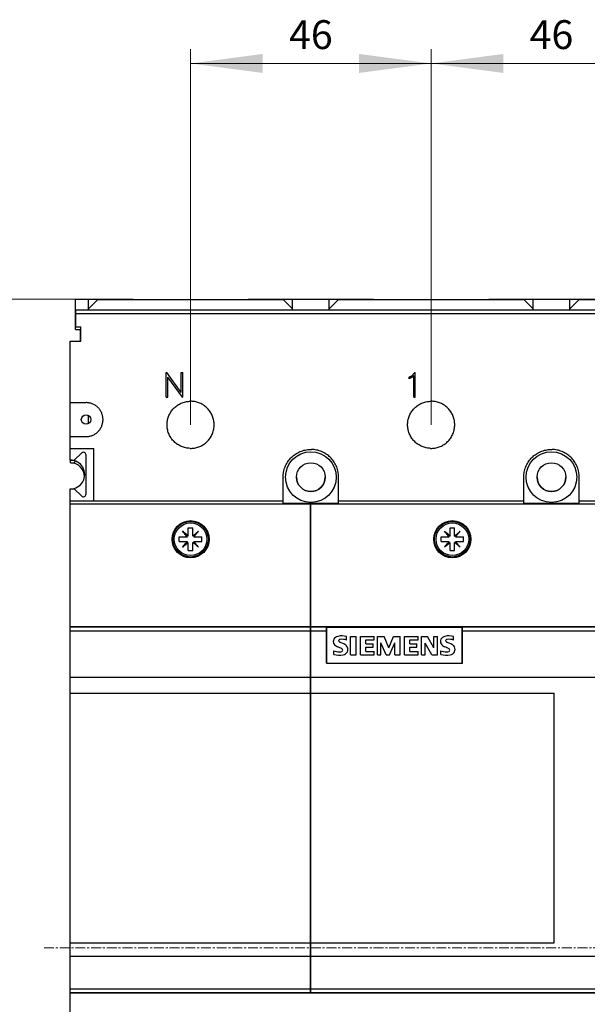
# Model space of a CAD drawing. Extents: x 0 to 1189, y 0 to 841.
# Drawn here: x 164 to 273, y 535 to 723 of the extents above; entities that cross this region are included whole.
import ezdxf
from ezdxf.enums import TextEntityAlignment as Align

# ---------------------------------------------------------------- set-up
doc = ezdxf.new("R2010")
doc.units = 0
doc.header["$LTSCALE"] = 5
doc.header["$MEASUREMENT"] = 0
doc.linetypes.add('CENTER', pattern=[0.6, 0.375, -0.075, 0.075, -0.075])
doc.layers.add('10000_FRONT', color=7, linetype='CONTINUOUS')
doc.layers.add('10100_FRONT_DIM', color=7, linetype='CONTINUOUS')
doc.styles.get("Standard").update_dxf_attribs({"font": 'txt.shx'})

msp = doc.modelspace()

# ---------------------------------------------------------------- linework, layer by layer
at = {"layer": '10000_FRONT', "color": 7, "linetype": 'CONTINUOUS', "lineweight": 25}
for p, q in [((174.878881, 669.877809), (177.348882, 669.877809)), ((174.878881, 664.124642), (174.878881, 669.877809)), ((177.348882, 669.877809), (185.848882, 669.877809)), ((177.348882, 667.869904), (177.348882, 669.877809)), ((177.348882, 668.024377), (179.148885, 669.82438)), ((179.148885, 669.82438), (214.548879, 669.82438)), ((185.848882, 669.82438), (185.848882, 669.877809)), ((207.848882, 669.877809), (216.348882, 669.877809)), ((207.848882, 669.82438), (207.848882, 669.877809)), ((216.348882, 668.024377), (214.548879, 669.82438)), ((216.348882, 669.877809), (223.348882, 669.877809)), ((216.348882, 667.869904), (216.348882, 669.877809)), ((223.348882, 669.877809), (231.848882, 669.877809)), ((223.348882, 667.869904), (223.348882, 669.877809)), ((223.348882, 668.024377), (225.148881, 669.82438)), ((225.148881, 669.82438), (260.548883, 669.82438)), ((231.848882, 669.82438), (231.848882, 669.877809)), ((253.848882, 669.877809), (262.348882, 669.877809)), ((253.848882, 669.82438), (253.848882, 669.877809)), ((262.348882, 668.024377), (260.548883, 669.82438)), ((262.348882, 669.877809), (269.348882, 669.877809)), ((262.348882, 667.869904), (262.348882, 669.877809)), ((269.348882, 669.877809), (277.848882, 669.877809)), ((269.348882, 667.869904), (269.348882, 669.877809)), ((269.348882, 668.024377), (271.148881, 669.82438)), ((271.148881, 669.82438), (306.548883, 669.82438)), ((174.878881, 667.778657), (174.918897, 667.778657)), ((174.918882, 667.869889), (314.799171, 667.869889)), ((174.918882, 667.182122), (174.918882, 667.869889)), ((174.918882, 667.182122), (314.86481, 667.182122)), ((174.918882, 664.616845), (174.918882, 667.182122)), ((174.918882, 664.616845), (175.868879, 664.616845)), ((175.868879, 661.87008), (175.868879, 664.616845)), ((174.878881, 664.124642), (175.828885, 664.124642)), ((175.828885, 661.870095), (175.828885, 664.124642)), ((173.853879, 661.87008), (175.868879, 661.87008)), ((173.853879, 650.124375), (173.853879, 661.87008)), ((192.211278, 655.86284), (192.28478, 655.86284)), ((192.211278, 651.176766), (192.211278, 655.86284)), ((192.211278, 655.857606), (192.28478, 655.857606)), ((195.072881, 652.034346), (192.284779, 655.862842)), ((192.28478, 655.857606), (192.28478, 655.86284)), ((195.072881, 652.028535), (192.28478, 655.857606)), ((195.072881, 655.86284), (195.38648, 655.86284)), ((195.072881, 652.034348), (195.072881, 655.86284)), ((195.072881, 655.857606), (195.38648, 655.857606)), ((195.38648, 651.176766), (195.38648, 655.86284)), ((239.085318, 655.202221), (238.625943, 654.97083)), ((238.625943, 654.965012), (239.085317, 655.196534)), ((239.752332, 655.862839), (239.085317, 655.202219)), ((239.085317, 655.196534), (239.752332, 655.857606)), ((239.085317, 655.196534), (239.085317, 655.202218)), ((239.50488, 655.257277), (239.146569, 654.897646)), ((239.50488, 651.176766), (239.50488, 655.257279)), ((239.752332, 655.86284), (239.818483, 655.86284)), ((239.752332, 655.857606), (239.752332, 655.86284)), ((239.752332, 655.857606), (239.818483, 655.857606)), ((239.818483, 651.176766), (239.818483, 655.86284)), ((195.309918, 651.176763), (192.524884, 655.006373)), ((192.524885, 651.176766), (192.524885, 655.006379)), ((238.625943, 654.641831), (238.625943, 654.970834)), ((239.14657, 654.897646), (238.625944, 654.641833)), ((195.072881, 652.028535), (195.072881, 652.034348)), ((173.853879, 650.124375), (176.858884, 650.124375)), ((173.853879, 643.624375), (173.853879, 650.124375)), ((177.006276, 650.121003), (176.858884, 650.124375)), ((177.155393, 650.110764), (177.006276, 650.121003)), ((177.305562, 650.093499), (177.155393, 650.110764)), ((177.456121, 650.069032), (177.305562, 650.093499)), ((177.606412, 650.037217), (177.456121, 650.069032)), ((177.755811, 649.998109), (177.606412, 650.037217)), ((177.903707, 649.951806), (177.755811, 649.998109)), ((178.049497, 649.898431), (177.903707, 649.951806)), ((178.192594, 649.838098), (178.049497, 649.898431)), ((178.332525, 649.771028), (178.192594, 649.838098)), ((178.468793, 649.697564), (178.332525, 649.771028)), ((178.600896, 649.618066), (178.468793, 649.697564)), ((178.728315, 649.532891), (178.600896, 649.618066)), ((178.850614, 649.442491), (178.728315, 649.532891)), ((192.211278, 651.176766), (192.524885, 651.176766)), ((194.032178, 649.383721), (194.191587, 649.505975)), ((194.191587, 649.505975), (194.357663, 649.621888)), ((194.357663, 649.621888), (194.52995, 649.730821)), ((194.52995, 649.730821), (194.707837, 649.832314)), ((194.707837, 649.832314), (194.890722, 649.925942)), ((194.890722, 649.925942), (195.07797, 650.011262)), ((195.07797, 650.011262), (195.269002, 650.087899)), ((195.269002, 650.087899), (195.463216, 650.155656)), ((195.309919, 651.176766), (195.38648, 651.176766)), ((195.463216, 650.155656), (195.659879, 650.214387)), ((195.659879, 650.214387), (195.858251, 650.263963)), ((195.858251, 650.263963), (196.057584, 650.304254)), ((196.057584, 650.304254), (196.257116, 650.335236)), ((196.257116, 650.335236), (196.456052, 650.357118)), ((196.456052, 650.357118), (196.653577, 650.370095)), ((196.653577, 650.370095), (196.848882, 650.374375)), ((197.044187, 650.370095), (196.848882, 650.374375)), ((197.241712, 650.357118), (197.044187, 650.370095)), ((197.440648, 650.335236), (197.241712, 650.357118)), ((197.64018, 650.304254), (197.440648, 650.335236)), ((197.839513, 650.263963), (197.64018, 650.304254)), ((198.037885, 650.214387), (197.839513, 650.263963)), ((198.234548, 650.155656), (198.037885, 650.214387)), ((198.428762, 650.087899), (198.234548, 650.155656)), ((198.619794, 650.011262), (198.428762, 650.087899)), ((198.807042, 649.925942), (198.619794, 650.011262)), ((198.989927, 649.832314), (198.807042, 649.925942)), ((199.167814, 649.730821), (198.989927, 649.832314)), ((199.340101, 649.621888), (199.167814, 649.730821)), ((199.506177, 649.505975), (199.340101, 649.621888)), ((199.665586, 649.383721), (199.506177, 649.505975)), ((239.50488, 651.176766), (239.818483, 651.176766)), ((240.032178, 649.383721), (240.191583, 649.505975)), ((240.191583, 649.505975), (240.357663, 649.621888)), ((240.357663, 649.621888), (240.529947, 649.730821)), ((240.529947, 649.730821), (240.707837, 649.832314)), ((240.707837, 649.832314), (240.890718, 649.925942)), ((240.890718, 649.925942), (241.07797, 650.011262)), ((241.07797, 650.011262), (241.269006, 650.087899)), ((241.269006, 650.087899), (241.46322, 650.155656)), ((241.46322, 650.155656), (241.659879, 650.214387)), ((241.659879, 650.214387), (241.858247, 650.263963)), ((241.858247, 650.263963), (242.05758, 650.304254)), ((242.05758, 650.304254), (242.257116, 650.335236)), ((242.257116, 650.335236), (242.456048, 650.357118)), ((242.456048, 650.357118), (242.653573, 650.370095)), ((242.653573, 650.370095), (242.848882, 650.374375)), ((243.044191, 650.370095), (242.848882, 650.374375)), ((243.241716, 650.357118), (243.044191, 650.370095)), ((243.440648, 650.335236), (243.241716, 650.357118)), ((243.640184, 650.304254), (243.440648, 650.335236)), ((243.839517, 650.263963), (243.640184, 650.304254)), ((244.037885, 650.214387), (243.839517, 650.263963)), ((244.234544, 650.155656), (244.037885, 650.214387)), ((244.428758, 650.087899), (244.234544, 650.155656)), ((244.619794, 650.011262), (244.428758, 650.087899)), ((244.807046, 649.925942), (244.619794, 650.011262)), ((244.989927, 649.832314), (244.807046, 649.925942)), ((245.167817, 649.730821), (244.989927, 649.832314)), ((245.340101, 649.621888), (245.167817, 649.730821)), ((245.506181, 649.505975), (245.340101, 649.621888)), ((245.665586, 649.383721), (245.506181, 649.505975)), ((177.348882, 646.119462), (177.348882, 647.629319)), ((178.96745, 649.347451), (178.850614, 649.442491)), ((179.078466, 649.248361), (178.96745, 649.347451)), ((179.183439, 649.145699), (179.078466, 649.248361)), ((179.284284, 649.037629), (179.183439, 649.145699)), ((179.381345, 648.9236), (179.284284, 649.037629)), ((179.474035, 648.803964), (179.381345, 648.9236)), ((179.561765, 648.67907), (179.474035, 648.803964)), ((179.64401, 648.549294), (179.561765, 648.67907)), ((179.720388, 648.415139), (179.64401, 648.549294)), ((179.790548, 648.277093), (179.720388, 648.415139)), ((179.854154, 648.135667), (179.790548, 648.277093)), ((179.910886, 647.991342), (179.854154, 648.135667)), ((179.960622, 647.844628), (179.910886, 647.991342)), ((180.00324, 647.69613), (179.960622, 647.844628)), ((180.038625, 647.546456), (180.00324, 647.69613)), ((192.634481, 647.451898), (192.710904, 647.642739)), ((192.710904, 647.642739), (192.79601, 647.829835)), ((192.79601, 647.829835), (192.889417, 648.012597)), ((192.889417, 648.012597), (192.99069, 648.190408)), ((192.99069, 648.190408), (193.099424, 648.362657)), ((193.099424, 648.362657), (193.215146, 648.528748)), ((193.215146, 648.528748), (193.337232, 648.68821)), ((193.337232, 648.68821), (193.464978, 648.840623)), ((193.464978, 648.840623), (193.597661, 648.985558)), ((193.597661, 648.985558), (193.735082, 649.123086)), ((193.735082, 649.123086), (193.879873, 649.255853)), ((193.879873, 649.255853), (194.032178, 649.383721)), ((199.817891, 649.255853), (199.665586, 649.383721)), ((199.962682, 649.123086), (199.817891, 649.255853)), ((200.100103, 648.985558), (199.962682, 649.123086)), ((200.232786, 648.840623), (200.100103, 648.985558)), ((200.360532, 648.68821), (200.232786, 648.840623)), ((200.482618, 648.528748), (200.360532, 648.68821)), ((200.59834, 648.362657), (200.482618, 648.528748)), ((200.707074, 648.190408), (200.59834, 648.362657)), ((200.808347, 648.012597), (200.707074, 648.190408)), ((200.901754, 647.829835), (200.808347, 648.012597)), ((200.98686, 647.642739), (200.901754, 647.829835)), ((201.063283, 647.451898), (200.98686, 647.642739)), ((238.634477, 647.451898), (238.710904, 647.642739)), ((238.710904, 647.642739), (238.79601, 647.829835)), ((238.79601, 647.829835), (238.889417, 648.012597)), ((238.889417, 648.012597), (238.990693, 648.190408)), ((238.990693, 648.190408), (239.09942, 648.362657)), ((239.09942, 648.362657), (239.215146, 648.528748)), ((239.215146, 648.528748), (239.337236, 648.68821)), ((239.337236, 648.68821), (239.464978, 648.840623)), ((239.464978, 648.840623), (239.597661, 648.985558)), ((239.597661, 648.985558), (239.735078, 649.123086)), ((239.735078, 649.123086), (239.879869, 649.255853)), ((239.879869, 649.255853), (240.032178, 649.383721)), ((245.817895, 649.255853), (245.665586, 649.383721)), ((245.962686, 649.123086), (245.817895, 649.255853)), ((246.100103, 648.985558), (245.962686, 649.123086)), ((246.232786, 648.840623), (246.100103, 648.985558)), ((246.360528, 648.68821), (246.232786, 648.840623)), ((246.482618, 648.528748), (246.360528, 648.68821)), ((246.598344, 648.362657), (246.482618, 648.528748)), ((246.707071, 648.190408), (246.598344, 648.362657)), ((246.808347, 648.012597), (246.707071, 648.190408)), ((246.901754, 647.829835), (246.808347, 648.012597)), ((246.98686, 647.642739), (246.901754, 647.829835)), ((247.063287, 647.451898), (246.98686, 647.642739)), ((179.85468, 645.614343), (179.911382, 645.758759)), ((179.911382, 645.758759), (179.961065, 645.905549)), ((179.961065, 645.905549), (180.003629, 646.054124)), ((180.003629, 646.054124), (180.038953, 646.203858)), ((180.066701, 647.396211), (180.038625, 647.546456)), ((180.038953, 646.203858), (180.066961, 646.35415)), ((180.087507, 647.246026), (180.066701, 647.396211)), ((180.066961, 646.35415), (180.087697, 646.504357)), ((180.101232, 647.096574), (180.087507, 647.246026)), ((180.087697, 646.504357), (180.101339, 646.653825)), ((180.10803, 646.948502), (180.101232, 647.096574)), ((180.101339, 646.653825), (180.10806, 646.801896)), ((180.10806, 646.801896), (180.10803, 646.948502)), ((192.348882, 645.874375), (192.353147, 646.06936)), ((192.353536, 645.670686), (192.348882, 645.874375)), ((192.353147, 646.06936), (192.366086, 646.266557)), ((192.366086, 646.266557), (192.387891, 646.465165)), ((192.387891, 646.465165), (192.418783, 646.664391)), ((192.418783, 646.664391), (192.458936, 646.863419)), ((192.458936, 646.863419), (192.508359, 647.061509)), ((192.508359, 647.061509), (192.566915, 647.257913)), ((192.566915, 647.257913), (192.634481, 647.451898)), ((201.130849, 647.257913), (201.063283, 647.451898)), ((201.189405, 647.061509), (201.130849, 647.257913)), ((201.238828, 646.863419), (201.189405, 647.061509)), ((201.278981, 646.664391), (201.238828, 646.863419)), ((201.309873, 646.465165), (201.278981, 646.664391)), ((201.331678, 646.266557), (201.309873, 646.465165)), ((201.344617, 646.06936), (201.331678, 646.266557)), ((201.344228, 645.670686), (201.348882, 645.874375)), ((201.348882, 645.874375), (201.344617, 646.06936)), ((238.348882, 645.874375), (238.353147, 646.06936)), ((238.353536, 645.670686), (238.348882, 645.874375)), ((238.353147, 646.06936), (238.366082, 646.266557)), ((238.366082, 646.266557), (238.387891, 646.465165)), ((238.387891, 646.465165), (238.418779, 646.664391)), ((238.418779, 646.664391), (238.458936, 646.863419)), ((238.458936, 646.863419), (238.508359, 647.061509)), ((238.508359, 647.061509), (238.566919, 647.257913)), ((238.566919, 647.257913), (238.634477, 647.451898)), ((247.130845, 647.257913), (247.063287, 647.451898)), ((247.189405, 647.061509), (247.130845, 647.257913)), ((247.238828, 646.863419), (247.189405, 647.061509)), ((247.278985, 646.664391), (247.238828, 646.863419)), ((247.309873, 646.465165), (247.278985, 646.664391)), ((247.331682, 646.266557), (247.309873, 646.465165)), ((247.344617, 646.06936), (247.331682, 646.266557)), ((247.344228, 645.670686), (247.348882, 645.874375)), ((247.348882, 645.874375), (247.344617, 646.06936)), ((177.903814, 643.796983), (178.049627, 643.850373)), ((178.049627, 643.850373), (178.192754, 643.910737)), ((178.192754, 643.910737), (178.332723, 643.97783)), ((178.332723, 643.97783), (178.46903, 644.051324)), ((178.46903, 644.051324), (178.601171, 644.130868)), ((178.601171, 644.130868), (178.728627, 644.216088)), ((178.728627, 644.216088), (178.850972, 644.306542)), ((178.850972, 644.306542), (178.967847, 644.401643)), ((178.967847, 644.401643), (179.078901, 644.500794)), ((179.078901, 644.500794), (179.183904, 644.603532)), ((179.183904, 644.603532), (179.284787, 644.711694)), ((179.284787, 644.711694), (179.381879, 644.825814)), ((179.381879, 644.825814), (179.474592, 644.945542)), ((179.474592, 644.945542), (179.562337, 645.070535)), ((179.562337, 645.070535), (179.644582, 645.20041)), ((179.644582, 645.20041), (179.720952, 645.334672)), ((179.720952, 645.334672), (179.791105, 645.472817)), ((179.791105, 645.472817), (179.85468, 645.614343)), ((192.367658, 645.464593), (192.353536, 645.670686)), ((192.391485, 645.257012), (192.367658, 645.464593)), ((192.425252, 645.048875), (192.391485, 645.257012)), ((192.469152, 644.841073), (192.425252, 645.048875)), ((192.523145, 644.634469), (192.469152, 644.841073)), ((192.587079, 644.42991), (192.523145, 644.634469)), ((192.660787, 644.228227), (192.587079, 644.42991)), ((192.744138, 644.030229), (192.660787, 644.228227)), ((192.836812, 643.836564), (192.744138, 644.030229)), ((192.938344, 643.647927), (192.836812, 643.836564)), ((200.75942, 643.647927), (200.860952, 643.836564)), ((200.860952, 643.836564), (200.953626, 644.030229)), ((200.953626, 644.030229), (201.036977, 644.228227)), ((201.036977, 644.228227), (201.110685, 644.42991)), ((201.110685, 644.42991), (201.174619, 644.634469)), ((201.174619, 644.634469), (201.228612, 644.841073)), ((201.228612, 644.841073), (201.272512, 645.048875)), ((201.272512, 645.048875), (201.306279, 645.257012)), ((201.306279, 645.257012), (201.330106, 645.464593)), ((201.330106, 645.464593), (201.344228, 645.670686)), ((238.367658, 645.464593), (238.353536, 645.670686)), ((238.391485, 645.257012), (238.367658, 645.464593)), ((238.425248, 645.048875), (238.391485, 645.257012)), ((238.469152, 644.841073), (238.425248, 645.048875)), ((238.523145, 644.634469), (238.469152, 644.841073)), ((238.587076, 644.42991), (238.523145, 644.634469)), ((238.660791, 644.228227), (238.587076, 644.42991)), ((238.744134, 644.030229), (238.660791, 644.228227)), ((238.836812, 643.836564), (238.744134, 644.030229)), ((238.93834, 643.647927), (238.836812, 643.836564)), ((246.759424, 643.647927), (246.860952, 643.836564)), ((246.860952, 643.836564), (246.95363, 644.030229)), ((246.95363, 644.030229), (247.036973, 644.228227)), ((247.036973, 644.228227), (247.110688, 644.42991)), ((247.110688, 644.42991), (247.174619, 644.634469)), ((247.174619, 644.634469), (247.228612, 644.841073)), ((247.228612, 644.841073), (247.272516, 645.048875)), ((247.272516, 645.048875), (247.306279, 645.257012)), ((247.306279, 645.257012), (247.330106, 645.464593)), ((247.330106, 645.464593), (247.344228, 645.670686)), ((173.853879, 643.624375), (176.858884, 643.624375)), ((173.853879, 641.37008), (173.853879, 643.624375)), ((176.858884, 643.624375), (177.006284, 643.627755)), ((177.006284, 643.627755), (177.155401, 643.637994)), ((177.155401, 643.637994), (177.305585, 643.655259)), ((177.305585, 643.655259), (177.456159, 643.679734)), ((177.456159, 643.679734), (177.606466, 643.711549)), ((177.606466, 643.711549), (177.755887, 643.750672)), ((177.755887, 643.750672), (177.903814, 643.796983)), ((193.048246, 643.46502), (192.938344, 643.647927)), ((193.166036, 643.288545), (193.048246, 643.46502)), ((193.291082, 643.119111), (193.166036, 643.288545)), ((193.422597, 642.957208), (193.291082, 643.119111)), ((193.559758, 642.803315), (193.422597, 642.957208)), ((193.701894, 642.657792), (193.559758, 642.803315)), ((193.851461, 642.518044), (193.701894, 642.657792)), ((194.009328, 642.3835), (193.851461, 642.518044)), ((194.174993, 642.254991), (194.009328, 642.3835)), ((194.347989, 642.133317), (194.174993, 642.254991)), ((194.527784, 642.019235), (194.347989, 642.133317)), ((194.713689, 641.913278), (194.527784, 642.019235)), ((198.984075, 641.913278), (199.16998, 642.019235)), ((199.16998, 642.019235), (199.349775, 642.133317)), ((199.349775, 642.133317), (199.522771, 642.254991)), ((199.522771, 642.254991), (199.688436, 642.3835)), ((199.688436, 642.3835), (199.846303, 642.518044)), ((199.846303, 642.518044), (199.99587, 642.657792)), ((199.99587, 642.657792), (200.138006, 642.803315)), ((200.138006, 642.803315), (200.275167, 642.957208)), ((200.275167, 642.957208), (200.406682, 643.119111)), ((200.406682, 643.119111), (200.531728, 643.288545)), ((200.531728, 643.288545), (200.649518, 643.46502)), ((200.649518, 643.46502), (200.75942, 643.647927)), ((239.048246, 643.46502), (238.93834, 643.647927)), ((239.166036, 643.288545), (239.048246, 643.46502)), ((239.291086, 643.119111), (239.166036, 643.288545)), ((239.422597, 642.957208), (239.291086, 643.119111)), ((239.559758, 642.803315), (239.422597, 642.957208)), ((239.70189, 642.657792), (239.559758, 642.803315)), ((239.851465, 642.518044), (239.70189, 642.657792)), ((240.009328, 642.3835), (239.851465, 642.518044)), ((240.174997, 642.254991), (240.009328, 642.3835)), ((240.347989, 642.133317), (240.174997, 642.254991)), ((240.52778, 642.019235), (240.347989, 642.133317)), ((240.713693, 641.913278), (240.52778, 642.019235)), ((244.984071, 641.913278), (245.169984, 642.019235)), ((245.169984, 642.019235), (245.349775, 642.133317)), ((245.349775, 642.133317), (245.522767, 642.254991)), ((245.522767, 642.254991), (245.688436, 642.3835)), ((245.688436, 642.3835), (245.846299, 642.518044)), ((245.846299, 642.518044), (245.995874, 642.657792)), ((245.995874, 642.657792), (246.138006, 642.803315)), ((246.138006, 642.803315), (246.275167, 642.957208)), ((246.275167, 642.957208), (246.406678, 643.119111)), ((246.406678, 643.119111), (246.531728, 643.288545)), ((246.531728, 643.288545), (246.649518, 643.46502)), ((246.649518, 643.46502), (246.759424, 643.647927)), ((173.853879, 641.37008), (178.368879, 641.37008)), ((173.853879, 639.12008), (173.853879, 641.37008)), ((174.618879, 639.12008), (175.963552, 640.464745)), ((176.868879, 632.650407), (176.868879, 640.089745)), ((178.368879, 631.37008), (178.368879, 641.37008)), ((194.905019, 641.815934), (194.713689, 641.913278)), ((195.101056, 641.727685), (194.905019, 641.815934)), ((195.301137, 641.648957), (195.101056, 641.727685)), ((195.504552, 641.579949), (195.301137, 641.648957)), ((195.710454, 641.520814), (195.504552, 641.579949)), ((195.918012, 641.471719), (195.710454, 641.520814)), ((196.126363, 641.432786), (195.918012, 641.471719)), ((196.33463, 641.403932), (196.126363, 641.432786)), ((196.54189, 641.384927), (196.33463, 641.403932)), ((196.747228, 641.375543), (196.54189, 641.384927)), ((196.747228, 641.375543), (196.950536, 641.375543)), ((196.950536, 641.375543), (197.155874, 641.384927)), ((197.155874, 641.384927), (197.363134, 641.403932)), ((197.363134, 641.403932), (197.571401, 641.432786)), ((197.571401, 641.432786), (197.779752, 641.471719)), ((197.779752, 641.471719), (197.98731, 641.520814)), ((197.98731, 641.520814), (198.193212, 641.579949)), ((198.193212, 641.579949), (198.396627, 641.648957)), ((198.396627, 641.648957), (198.596708, 641.727685)), ((198.596708, 641.727685), (198.792745, 641.815934)), ((198.792745, 641.815934), (198.984075, 641.913278)), ((216.505613, 639.986749), (216.700734, 640.138024)), ((216.700734, 640.138024), (216.904462, 640.281236)), ((216.904462, 640.281236), (217.116178, 640.415505)), ((217.116178, 640.415505), (217.335096, 640.540208)), ((217.335096, 640.540208), (217.560369, 640.654771)), ((217.560369, 640.654771), (217.791189, 640.758622)), ((217.791189, 640.758622), (218.026761, 640.851273)), ((218.026761, 640.851273), (218.266248, 640.932473)), ((218.266248, 640.932473), (218.508657, 641.002061)), ((218.508657, 641.002061), (218.753003, 641.059838)), ((218.753003, 641.059838), (218.998296, 641.105653)), ((218.998296, 641.105653), (219.243474, 641.139604)), ((219.243474, 641.139604), (219.487478, 641.161965)), ((219.487478, 641.161965), (219.729207, 641.173013)), ((219.729207, 641.173013), (219.968557, 641.173013)), ((220.210286, 641.161965), (219.968557, 641.173013)), ((220.45429, 641.139604), (220.210286, 641.161965)), ((220.699468, 641.105653), (220.45429, 641.139604)), ((220.944761, 641.059838), (220.699468, 641.105653)), ((221.189107, 641.002061), (220.944761, 641.059838)), ((221.431516, 640.932473), (221.189107, 641.002061)), ((221.671003, 640.851273), (221.431516, 640.932473)), ((221.906575, 640.758622), (221.671003, 640.851273)), ((222.137395, 640.654771), (221.906575, 640.758622)), ((222.362668, 640.540208), (222.137395, 640.654771)), ((222.581586, 640.415505), (222.362668, 640.540208)), ((222.793302, 640.281236), (222.581586, 640.415505)), ((222.99703, 640.138024), (222.793302, 640.281236)), ((223.192151, 639.986749), (222.99703, 640.138024)), ((240.905015, 641.815934), (240.713693, 641.913278)), ((241.101053, 641.727685), (240.905015, 641.815934)), ((241.301137, 641.648957), (241.101053, 641.727685)), ((241.504552, 641.579949), (241.301137, 641.648957)), ((241.710458, 641.520814), (241.504552, 641.579949)), ((241.918012, 641.471719), (241.710458, 641.520814)), ((242.126363, 641.432786), (241.918012, 641.471719)), ((242.33463, 641.403932), (242.126363, 641.432786)), ((242.54189, 641.384927), (242.33463, 641.403932)), ((242.747224, 641.375543), (242.54189, 641.384927)), ((242.747224, 641.375543), (242.95054, 641.375543)), ((242.95054, 641.375543), (243.155874, 641.384927)), ((243.155874, 641.384927), (243.363134, 641.403932)), ((243.363134, 641.403932), (243.571401, 641.432786)), ((243.571401, 641.432786), (243.779752, 641.471719)), ((243.779752, 641.471719), (243.987306, 641.520814)), ((243.987306, 641.520814), (244.193212, 641.579949)), ((244.193212, 641.579949), (244.396627, 641.648957)), ((244.396627, 641.648957), (244.596711, 641.727685)), ((244.596711, 641.727685), (244.792749, 641.815934)), ((244.792749, 641.815934), (244.984071, 641.913278)), ((262.505613, 639.986749), (262.700731, 640.138024)), ((262.700731, 640.138024), (262.90446, 640.281236)), ((262.90446, 640.281236), (263.11618, 640.415505)), ((263.11618, 640.415505), (263.335094, 640.540208)), ((263.335094, 640.540208), (263.560371, 640.654771)), ((263.560371, 640.654771), (263.791187, 640.758622)), ((263.791187, 640.758622), (264.026759, 640.851273)), ((264.026759, 640.851273), (264.266246, 640.932473)), ((264.266246, 640.932473), (264.508659, 641.002061)), ((264.508659, 641.002061), (264.753007, 641.059838)), ((264.753007, 641.059838), (264.998296, 641.105653)), ((264.998296, 641.105653), (265.243478, 641.139604)), ((265.243478, 641.139604), (265.487474, 641.161965)), ((265.487474, 641.161965), (265.729204, 641.173013)), ((265.729204, 641.173013), (265.96856, 641.173013)), ((266.21029, 641.161965), (265.96856, 641.173013)), ((266.454286, 641.139604), (266.21029, 641.161965)), ((266.699468, 641.105653), (266.454286, 641.139604)), ((266.944757, 641.059838), (266.699468, 641.105653)), ((267.189105, 641.002061), (266.944757, 641.059838)), ((267.431518, 640.932473), (267.189105, 641.002061)), ((267.671005, 640.851273), (267.431518, 640.932473)), ((267.906577, 640.758622), (267.671005, 640.851273)), ((268.137393, 640.654771), (267.906577, 640.758622)), ((268.36267, 640.540208), (268.137393, 640.654771)), ((268.581584, 640.415505), (268.36267, 640.540208)), ((268.793304, 640.281236), (268.581584, 640.415505)), ((268.997033, 640.138024), (268.793304, 640.281236)), ((269.192151, 639.986749), (268.997033, 640.138024)), ((173.853879, 639.12008), (174.618879, 639.12008)), ((173.853879, 639.120034), (173.853879, 639.12008)), ((173.898885, 638.627877), (173.898885, 639.12011)), ((173.898885, 638.627877), (174.578885, 638.627877)), ((173.898885, 638.626985), (173.898885, 638.627877)), ((174.578885, 638.627877), (174.878919, 638.927911)), ((215.015012, 638.047738), (215.124257, 638.275865)), ((215.124257, 638.275865), (215.243932, 638.49804)), ((215.243932, 638.49804), (215.373449, 638.713448)), ((215.373449, 638.713448), (215.51225, 638.921258)), ((215.51225, 638.921258), (215.659589, 639.120759)), ((215.659589, 639.120759), (215.814512, 639.311372)), ((215.814512, 639.311372), (215.976079, 639.492532)), ((215.976079, 639.492532), (216.143483, 639.663835)), ((216.143483, 639.663835), (216.319677, 639.828362)), ((216.319677, 639.828362), (216.505613, 639.986749)), ((223.378087, 639.828362), (223.192151, 639.986749)), ((223.554281, 639.663835), (223.378087, 639.828362)), ((223.721685, 639.492532), (223.554281, 639.663835)), ((223.883252, 639.311372), (223.721685, 639.492532)), ((224.038175, 639.120759), (223.883252, 639.311372)), ((224.185514, 638.921258), (224.038175, 639.120759)), ((224.324315, 638.713448), (224.185514, 638.921258)), ((224.453832, 638.49804), (224.324315, 638.713448)), ((224.573507, 638.275865), (224.453832, 638.49804)), ((224.682752, 638.047738), (224.573507, 638.275865)), ((261.015014, 638.047738), (261.124261, 638.275865)), ((261.124261, 638.275865), (261.24393, 638.49804)), ((261.24393, 638.49804), (261.373452, 638.713448)), ((261.373452, 638.713448), (261.51225, 638.921258)), ((261.51225, 638.921258), (261.659587, 639.120759)), ((261.659587, 639.120759), (261.814515, 639.311372)), ((261.814515, 639.311372), (261.976075, 639.492532)), ((261.976075, 639.492532), (262.143483, 639.663835)), ((262.143483, 639.663835), (262.319673, 639.828362)), ((262.319673, 639.828362), (262.505613, 639.986749)), ((269.378091, 639.828362), (269.192151, 639.986749)), ((269.554281, 639.663835), (269.378091, 639.828362)), ((269.721689, 639.492532), (269.554281, 639.663835)), ((269.883249, 639.311372), (269.721689, 639.492532)), ((270.038177, 639.120759), (269.883249, 639.311372)), ((270.185514, 638.921258), (270.038177, 639.120759)), ((270.324312, 638.713448), (270.185514, 638.921258)), ((270.453834, 638.49804), (270.324312, 638.713448)), ((270.573503, 638.275865), (270.453834, 638.49804)), ((270.68275, 638.047738), (270.573503, 638.275865)), ((214.554372, 636.114526), (214.571042, 636.357476)), ((214.571042, 636.357476), (214.599149, 636.602158)), ((214.599149, 636.602158), (214.638982, 636.847482)), ((214.638982, 636.847482), (214.69077, 637.092378)), ((214.69077, 637.092378), (214.754445, 637.335839)), ((214.754445, 637.335839), (214.829839, 637.576867)), ((214.829839, 637.576867), (214.916753, 637.814485)), ((214.916753, 637.814485), (215.015012, 638.047738)), ((224.781011, 637.814485), (224.682752, 638.047738)), ((224.867925, 637.576867), (224.781011, 637.814485)), ((224.943315, 637.335839), (224.867925, 637.576867)), ((225.006994, 637.092378), (224.943315, 637.335839)), ((225.058782, 636.847482), (225.006994, 637.092378)), ((225.098615, 636.602158), (225.058782, 636.847482)), ((225.126725, 636.357476), (225.098615, 636.602158)), ((225.143388, 636.114526), (225.126725, 636.357476)), ((260.554376, 636.114526), (260.57104, 636.357476)), ((260.57104, 636.357476), (260.599151, 636.602158)), ((260.599151, 636.602158), (260.638984, 636.847482)), ((260.638984, 636.847482), (260.69077, 637.092378)), ((260.69077, 637.092378), (260.754449, 637.335839)), ((260.754449, 637.335839), (260.829837, 637.576867)), ((260.829837, 637.576867), (260.916753, 637.814485)), ((260.916753, 637.814485), (261.015014, 638.047738)), ((270.781011, 637.814485), (270.68275, 638.047738)), ((270.867927, 637.576867), (270.781011, 637.814485)), ((270.943315, 637.335839), (270.867927, 637.576867)), ((271.006994, 637.092378), (270.943315, 637.335839)), ((271.05878, 636.847482), (271.006994, 637.092378)), ((271.098613, 636.602158), (271.05878, 636.847482)), ((271.126724, 636.357476), (271.098613, 636.602158)), ((271.143388, 636.114526), (271.126724, 636.357476)), ((214.548879, 635.874375), (214.554372, 636.114526)), ((214.548879, 631.370042), (214.548879, 635.874375)), ((225.148881, 635.874375), (225.143388, 636.114526)), ((225.148881, 631.370042), (225.148881, 635.874375)), ((260.548883, 635.874375), (260.554376, 636.114526)), ((260.548883, 631.370042), (260.548883, 635.874375)), ((271.148881, 635.874375), (271.143388, 636.114526)), ((271.148881, 631.370042), (271.148881, 635.874375)), ((173.853879, 633.62008), (173.853879, 633.620118)), ((173.853879, 633.62008), (174.618879, 633.62008)), ((173.853879, 631.37008), (173.853879, 633.62008)), ((175.963552, 632.275407), (174.618879, 633.62008)), ((173.848882, 630.801782), (219.798879, 630.801782)), ((173.848882, 537.301778), (173.848882, 630.801782)), ((173.853879, 631.37008), (178.368879, 631.37008)), ((173.853879, 631.370042), (214.548879, 631.370042)), ((173.853879, 630.801782), (173.853879, 631.370042)), ((214.548879, 630.874375), (214.548879, 631.370042)), ((214.548879, 630.874375), (225.148881, 630.874375)), ((219.798879, 537.301778), (219.798879, 630.801782)), ((219.798894, 630.801782), (318.548831, 630.801782)), ((219.848882, 537.301778), (219.848882, 630.801782)), ((225.148881, 631.370042), (260.548883, 631.370042)), ((225.148881, 630.874375), (225.148881, 631.370042)), ((260.548883, 630.874375), (260.548883, 631.370042)), ((260.548883, 630.874375), (271.148881, 630.874375)), ((271.148881, 631.370042), (306.548883, 631.370042)), ((271.148881, 630.874375), (271.148881, 631.370042)), ((195.453588, 625.373101), (195.328595, 625.522057)), ((195.477567, 625.397073), (195.328611, 625.522065)), ((195.580785, 625.221505), (195.453588, 625.373101)), ((195.629163, 625.269868), (195.477567, 625.397073)), ((195.709691, 625.067895), (195.580785, 625.221505)), ((195.782766, 625.140977), (195.629163, 625.269868)), ((195.839757, 624.912888), (195.709691, 625.067895)), ((195.937772, 625.010903), (195.782766, 625.140977)), ((196.093618, 624.880135), (195.937772, 625.010903)), ((196.418882, 626.15178), (197.278882, 626.15178)), ((196.418882, 625.939919), (196.418882, 626.15178)), ((196.418882, 625.72458), (196.418882, 625.939919)), ((196.418882, 625.5067), (196.418882, 625.72458)), ((196.418882, 625.287148), (196.418882, 625.5067)), ((196.418882, 625.06688), (196.418882, 625.287148)), ((196.418882, 624.846955), (196.418882, 625.06688)), ((197.278882, 625.939919), (197.278882, 626.15178)), ((197.278882, 625.72458), (197.278882, 625.939919)), ((197.278882, 625.5067), (197.278882, 625.72458)), ((197.278882, 625.287148), (197.278882, 625.5067)), ((197.278882, 625.06688), (197.278882, 625.287148)), ((197.278882, 624.846955), (197.278882, 625.06688)), ((197.604139, 624.880128), (197.759992, 625.010903)), ((197.759992, 625.010903), (197.914998, 625.140977)), ((197.858007, 624.912888), (197.98808, 625.067895)), ((197.914998, 625.140977), (198.068616, 625.269875)), ((197.98808, 625.067895), (198.116971, 625.221497)), ((198.068616, 625.269875), (198.220205, 625.397073)), ((198.116971, 625.221497), (198.244176, 625.373094)), ((198.220205, 625.397073), (198.369161, 625.522065)), ((198.244176, 625.373094), (198.369169, 625.52205)), ((245.503587, 625.373101), (245.378598, 625.522057)), ((245.527566, 625.397073), (245.37861, 625.522065)), ((245.630788, 625.221505), (245.503587, 625.373101)), ((245.679158, 625.269868), (245.527566, 625.397073)), ((245.759687, 625.067895), (245.630788, 625.221505)), ((245.832769, 625.140977), (245.679158, 625.269868)), ((245.889753, 624.912888), (245.759687, 625.067895)), ((245.987775, 625.010903), (245.832769, 625.140977)), ((246.143621, 624.880135), (245.987775, 625.010903)), ((246.468881, 626.15178), (246.594018, 626.15178)), ((246.468881, 625.939919), (246.468881, 626.15178)), ((246.468881, 625.72458), (246.468881, 625.939919)), ((246.468881, 625.5067), (246.468881, 625.72458)), ((246.468881, 625.287148), (246.468881, 625.5067)), ((246.468881, 625.06688), (246.468881, 625.287148)), ((246.468881, 624.846955), (246.468881, 625.06688)), ((246.594018, 626.15178), (246.717477, 626.15178)), ((246.717477, 626.15178), (246.838971, 626.15178)), ((246.838971, 626.15178), (246.958791, 626.15178)), ((246.958791, 626.15178), (247.080285, 626.15178)), ((247.080285, 626.15178), (247.203748, 626.15178)), ((247.203748, 626.15178), (247.328882, 626.15178)), ((247.328882, 625.939919), (247.328882, 626.15178)), ((247.328882, 625.72458), (247.328882, 625.939919)), ((247.328882, 625.5067), (247.328882, 625.72458)), ((247.328882, 625.287148), (247.328882, 625.5067)), ((247.328882, 625.06688), (247.328882, 625.287148)), ((247.328882, 624.846955), (247.328882, 625.06688)), ((247.654142, 624.880128), (247.809991, 625.010903)), ((247.809991, 625.010903), (247.964998, 625.140969)), ((247.90801, 624.912888), (248.03808, 625.067895)), ((247.964998, 625.140969), (248.118612, 625.269875)), ((248.03808, 625.067895), (248.166974, 625.221497)), ((248.118612, 625.269875), (248.2702, 625.397073)), ((248.166974, 625.221497), (248.294175, 625.373094)), ((248.2702, 625.397073), (248.419156, 625.522065)), ((248.294175, 625.373094), (248.419168, 625.52205)), ((194.69888, 624.431779), (196.243459, 624.431779)), ((194.69888, 623.571778), (194.69888, 624.431779)), ((194.69888, 623.571778), (194.910741, 623.571778)), ((194.910741, 623.571778), (195.126081, 623.571778)), ((195.126081, 623.571778), (195.343961, 623.571778)), ((195.343961, 623.571778), (195.563512, 623.571778)), ((195.563512, 623.571778), (195.78378, 623.571778)), ((195.78378, 623.571778), (196.003705, 623.571778)), ((195.83975, 623.090669), (195.970525, 623.246522)), ((195.970533, 624.757035), (195.839757, 624.912888)), ((195.937772, 622.992654), (196.093618, 623.123422)), ((195.970525, 623.246522), (196.101445, 623.402535)), ((196.101445, 624.601022), (195.970533, 624.757035)), ((196.003705, 623.571778), (196.222226, 623.571778)), ((196.249639, 624.749215), (196.093618, 624.880135)), ((196.093618, 623.123422), (196.249639, 623.254342)), ((196.2319, 624.44555), (196.101445, 624.601022)), ((196.101445, 623.402535), (196.2319, 623.558007)), ((196.222226, 623.571778), (196.243459, 623.571778)), ((196.243459, 624.431779), (196.2319, 624.44555)), ((196.2319, 623.558007), (196.243459, 623.571778)), ((196.405111, 624.61876), (196.249639, 624.749215)), ((196.249639, 623.254342), (196.405111, 623.384797)), ((196.418882, 624.607202), (196.405111, 624.61876)), ((196.405111, 623.384797), (196.418882, 623.396356)), ((196.418882, 624.628434), (196.418882, 624.846955)), ((196.418882, 624.607202), (196.418882, 624.628434)), ((196.418882, 621.851777), (196.418882, 623.396356)), ((197.278882, 624.628434), (197.278882, 624.846955)), ((197.278882, 624.607202), (197.278882, 624.628434)), ((197.278882, 624.607202), (197.292653, 624.61876)), ((197.292653, 623.384797), (197.278882, 623.396356)), ((197.278882, 621.851777), (197.278882, 623.396356)), ((197.292653, 624.61876), (197.448125, 624.749215)), ((197.448125, 623.254342), (197.292653, 623.384797)), ((197.448125, 624.749215), (197.604139, 624.880128)), ((197.604146, 623.123422), (197.448125, 623.254342)), ((197.454305, 624.431779), (197.465864, 624.44555)), ((197.454305, 624.431779), (197.475538, 624.431779)), ((197.465864, 623.558007), (197.454305, 623.571778)), ((197.454305, 623.571778), (197.475538, 623.571778)), ((197.465864, 624.44555), (197.596326, 624.601022)), ((197.596319, 623.402535), (197.465864, 623.558007)), ((197.475538, 624.431779), (197.694059, 624.431779)), ((197.475538, 623.571778), (197.694059, 623.571778)), ((197.727231, 623.246522), (197.596319, 623.402535)), ((197.596326, 624.601022), (197.727239, 624.757035)), ((197.759992, 622.992646), (197.604146, 623.123422)), ((197.694059, 624.431779), (197.913984, 624.431779)), ((197.694059, 623.571778), (197.913984, 623.571778)), ((197.858007, 623.090669), (197.727231, 623.246522)), ((197.727239, 624.757035), (197.858007, 624.912888)), ((197.913984, 624.431779), (198.134252, 624.431779)), ((197.913984, 623.571778), (198.134252, 623.571778)), ((198.134252, 624.431779), (198.353803, 624.431779)), ((198.134252, 623.571778), (198.353803, 623.571778)), ((198.353803, 624.431779), (198.571683, 624.431779)), ((198.353803, 623.571778), (198.571683, 623.571778)), ((198.571683, 624.431779), (198.787023, 624.431779)), ((198.571683, 623.571778), (198.787023, 623.571778)), ((198.787023, 624.431779), (198.998884, 624.431779)), ((198.787023, 623.571778), (198.998884, 623.571778)), ((198.998884, 623.571778), (198.998884, 624.431779)), ((244.748884, 624.431779), (244.96074, 624.431779)), ((244.748884, 623.571778), (244.748884, 624.431779)), ((244.748884, 623.571778), (244.96074, 623.571778)), ((244.96074, 624.431779), (245.17608, 624.431779)), ((244.96074, 623.571778), (245.17608, 623.571778)), ((245.17608, 624.431779), (245.393964, 624.431779)), ((245.17608, 623.571778), (245.393964, 623.571778)), ((245.393964, 624.431779), (245.613515, 624.431779)), ((245.393964, 623.571778), (245.613515, 623.571778)), ((245.613515, 624.431779), (245.833783, 624.431779)), ((245.613515, 623.571778), (245.833783, 623.571778)), ((245.833783, 624.431779), (246.053708, 624.431779)), ((245.833783, 623.571778), (246.053708, 623.571778)), ((246.020524, 624.757043), (245.889753, 624.912888)), ((245.889753, 623.090669), (246.020524, 623.246514)), ((245.987771, 622.992654), (246.143617, 623.123422)), ((246.151445, 624.601022), (246.020524, 624.757043)), ((246.020524, 623.246514), (246.151441, 623.402535)), ((246.053708, 624.431779), (246.272226, 624.431779)), ((246.053708, 623.571778), (246.272226, 623.571778)), ((246.143617, 623.123422), (246.299642, 623.254342)), ((246.299638, 624.749215), (246.143621, 624.880135)), ((246.151441, 623.402535), (246.2819, 623.558007)), ((246.2819, 624.44555), (246.151445, 624.601022)), ((246.272226, 624.431779), (246.293454, 624.431779)), ((246.272226, 623.571778), (246.293454, 623.571778)), ((246.293454, 624.431779), (246.2819, 624.44555)), ((246.2819, 623.558007), (246.293454, 623.571778)), ((246.45511, 624.61876), (246.299638, 624.749215)), ((246.299642, 623.254342), (246.45511, 623.384797)), ((246.468881, 624.607202), (246.45511, 624.61876)), ((246.45511, 623.384797), (246.468881, 623.396356)), ((246.468881, 624.628434), (246.468881, 624.846955)), ((246.468881, 624.607202), (246.468881, 624.628434)), ((246.468881, 621.851777), (246.468881, 623.396356)), ((247.328882, 624.628434), (247.328882, 624.846955)), ((247.328882, 624.607202), (247.328882, 624.628434)), ((247.328882, 624.607202), (247.342653, 624.61876)), ((247.342653, 623.384797), (247.328882, 623.396356)), ((247.328882, 621.851777), (247.328882, 623.396356)), ((247.342653, 624.61876), (247.498124, 624.749215)), ((247.498124, 623.254334), (247.342653, 623.384797)), ((247.498124, 624.749215), (247.654142, 624.880128)), ((247.654142, 623.123422), (247.498124, 623.254334)), ((247.504308, 624.431779), (247.515863, 624.44555)), ((247.504308, 624.431779), (247.525541, 624.431779)), ((247.515863, 623.558007), (247.504308, 623.571778)), ((247.504308, 623.571778), (247.525541, 623.571778)), ((247.515863, 624.44555), (247.646322, 624.601022)), ((247.646318, 623.402535), (247.515863, 623.558007)), ((247.525541, 624.431779), (247.744058, 624.431779)), ((247.525541, 623.571778), (247.744058, 623.571778)), ((247.777234, 623.246522), (247.646318, 623.402535)), ((247.646322, 624.601022), (247.777234, 624.757035)), ((247.964994, 622.86258), (247.654142, 623.123422)), ((247.744058, 624.431779), (247.963983, 624.431779)), ((247.744058, 623.571778), (247.963983, 623.571778)), ((247.777234, 624.757035), (247.90801, 624.912888)), ((247.90801, 623.090669), (247.777234, 623.246522)), ((247.963983, 624.431779), (248.184251, 624.431779)), ((247.963983, 623.571778), (248.184251, 623.571778)), ((248.184251, 624.431779), (248.403798, 624.431779)), ((248.184251, 623.571778), (248.403798, 623.571778)), ((248.403798, 624.431779), (248.621686, 624.431779)), ((248.403798, 623.571778), (248.621686, 623.571778)), ((248.621686, 624.431779), (248.837022, 624.431779)), ((248.621686, 623.571778), (248.837022, 623.571778)), ((248.837022, 624.431779), (249.048883, 624.431779)), ((248.837022, 623.571778), (249.048883, 623.571778)), ((249.048883, 623.571778), (249.048883, 624.431779)), ((195.328595, 622.481507), (195.453588, 622.630464)), ((195.328603, 622.481492), (195.477559, 622.606484)), ((195.453588, 622.630464), (195.580785, 622.782052)), ((195.477559, 622.606484), (195.629155, 622.733689)), ((195.580785, 622.782052), (195.709684, 622.935662)), ((195.629155, 622.733689), (195.782766, 622.86258)), ((195.709684, 622.935662), (195.83975, 623.090669)), ((195.782766, 622.86258), (195.937772, 622.992654)), ((196.418882, 621.851777), (196.544019, 621.851777)), ((196.544019, 621.851777), (196.667478, 621.851777)), ((196.667478, 621.851777), (196.788968, 621.851777)), ((196.788968, 621.851777), (196.908796, 621.851777)), ((196.908796, 621.851777), (197.030286, 621.851777)), ((197.030286, 621.851777), (197.153745, 621.851777)), ((197.153745, 621.851777), (197.278882, 621.851777)), ((197.914998, 622.86258), (197.759992, 622.992646)), ((197.988073, 622.935662), (197.858007, 623.090669)), ((198.068601, 622.733689), (197.914998, 622.86258)), ((198.116979, 622.782044), (197.988073, 622.935662)), ((198.220197, 622.606484), (198.068601, 622.733689)), ((198.244176, 622.630456), (198.116979, 622.782044)), ((198.369153, 622.481492), (198.220197, 622.606484)), ((198.369169, 622.4815), (198.244176, 622.630456)), ((245.378595, 622.481507), (245.503587, 622.630464)), ((245.378606, 622.481492), (245.527559, 622.606484)), ((245.503587, 622.630464), (245.630784, 622.782052)), ((245.527559, 622.606484), (245.679151, 622.733682)), ((245.630784, 622.782052), (245.759683, 622.935662)), ((245.679151, 622.733682), (245.832769, 622.86258)), ((245.759683, 622.935662), (245.889753, 623.090669)), ((245.832769, 622.86258), (245.987771, 622.992654)), ((246.468881, 621.851777), (246.594018, 621.851777)), ((246.594018, 621.851777), (246.717477, 621.851777)), ((246.717477, 621.851777), (246.838971, 621.851777)), ((246.838971, 621.851777), (246.958791, 621.851777)), ((246.958791, 621.851777), (247.080285, 621.851777)), ((247.080285, 621.851777), (247.203748, 621.851777)), ((247.203748, 621.851777), (247.328882, 621.851777)), ((248.038076, 622.935662), (247.90801, 623.090669)), ((248.118604, 622.733689), (247.964994, 622.86258)), ((248.166978, 622.782044), (248.038076, 622.935662)), ((248.2702, 622.606484), (248.118604, 622.733689)), ((248.294175, 622.630456), (248.166978, 622.782044)), ((248.419156, 622.481492), (248.2702, 622.606484)), ((248.419168, 622.4815), (248.294175, 622.630456)), ((173.848882, 607.301778), (219.798879, 607.301778)), ((173.848882, 607.233594), (219.798879, 607.233594)), ((173.848882, 606.511899), (219.798879, 606.511899)), ((219.848882, 607.301778), (357.848882, 607.301778)), ((219.848882, 607.233594), (222.848882, 607.233594)), ((219.848882, 606.511899), (222.848882, 606.511899)), ((222.848882, 600.301778), (222.848882, 607.301778)), ((222.900884, 607.201779), (248.796884, 607.201779)), ((222.900884, 600.301778), (222.900884, 607.201779)), ((248.796884, 600.301778), (248.796884, 607.201779)), ((248.848882, 600.301778), (248.848882, 607.301778)), ((248.848882, 607.233594), (357.848882, 607.233594)), ((248.848882, 606.511899), (357.848882, 606.511899)), ((226.134748, 603.987771), (225.49946, 604.274674)), ((226.64964, 604.720403), (226.64964, 605.399239)), ((227.449281, 605.408978), (228.478483, 605.408978)), ((227.449281, 601.889779), (227.449281, 605.408978)), ((228.478483, 601.889779), (228.478483, 605.408978)), ((229.315122, 605.424855), (231.928006, 605.424855)), ((229.315122, 601.889779), (229.315122, 605.424855)), ((230.347467, 604.792127), (231.928006, 604.792127)), ((230.347467, 603.987771), (230.347467, 604.792127)), ((231.928006, 604.792127), (231.928006, 605.424855)), ((232.562082, 605.424855), (233.840345, 605.424855)), ((232.562082, 601.889779), (232.562082, 605.424855)), ((234.747171, 603.270509), (233.840345, 605.424855)), ((234.747171, 603.270509), (235.66168, 605.424855)), ((235.66168, 605.424855), (236.929696, 605.424855)), ((236.929696, 601.889779), (236.929696, 605.424855)), ((237.72136, 605.424855), (240.334245, 605.424855)), ((237.72136, 601.889779), (237.72136, 605.424855)), ((238.753705, 604.792127), (240.334245, 604.792127)), ((238.753705, 603.987771), (238.753705, 604.792127)), ((240.334245, 604.792127), (240.334245, 605.424855)), ((240.96832, 605.424855), (242.115941, 605.424855)), ((240.96832, 601.889779), (240.96832, 605.424855)), ((243.386518, 603.211591), (242.115941, 605.424855)), ((243.386518, 605.424855), (244.067918, 605.424855)), ((243.386518, 603.211591), (243.386518, 605.424855)), ((244.067918, 601.889779), (244.067918, 605.424855)), ((246.612508, 603.987771), (245.97722, 604.274674)), ((247.127401, 604.720403), (247.127401, 605.399239)), ((224.228879, 601.966626), (224.228879, 602.694135)), ((230.347467, 603.987771), (231.728196, 603.987771)), ((230.347467, 603.383222), (231.728196, 603.383222)), ((230.347467, 602.550683), (230.347467, 603.383222)), ((230.347467, 602.550683), (231.928006, 602.550683)), ((231.728196, 603.383222), (231.728196, 603.987771)), ((231.928006, 601.889779), (231.928006, 602.550683)), ((234.237401, 601.889779), (233.251165, 604.218316)), ((233.251165, 601.889779), (233.251165, 604.218316)), ((234.908551, 601.889779), (235.902475, 604.226003)), ((235.902475, 601.889779), (235.902475, 604.226003)), ((238.753705, 603.987771), (240.134435, 603.987771)), ((238.753705, 603.383222), (240.134435, 603.383222)), ((238.753705, 602.550683), (238.753705, 603.383222)), ((238.753705, 602.550683), (240.334245, 602.550683)), ((240.134435, 603.383222), (240.134435, 603.987771)), ((240.334245, 601.889779), (240.334245, 602.550683)), ((242.956163, 601.889779), (241.688146, 604.131223)), ((241.688146, 601.889779), (241.688146, 604.131223)), ((244.706643, 601.966626), (244.706643, 602.694135)), ((227.449281, 601.889779), (228.478483, 601.889779)), ((229.315122, 601.889779), (231.928006, 601.889779)), ((232.562082, 601.889779), (233.251165, 601.889779)), ((234.237401, 601.889779), (234.908551, 601.889779)), ((235.902475, 601.889779), (236.929696, 601.889779)), ((237.72136, 601.889779), (240.334245, 601.889779)), ((240.96832, 601.889779), (241.688146, 601.889779)), ((242.956163, 601.889779), (244.067918, 601.889779)), ((222.848882, 600.301778), (248.848882, 600.301778)), ((173.848882, 597.601464), (219.798879, 597.601464)), ((219.848882, 597.601464), (357.848882, 597.601464)), ((173.848882, 594.593156), (219.798879, 594.593156)), ((219.848882, 594.593156), (266.348882, 594.593156)), ((266.348882, 546.839202), (266.348882, 594.593156)), ((173.848882, 546.839202), (219.798879, 546.839202)), ((219.848882, 546.839202), (266.348882, 546.839202)), ((173.848882, 544.302209), (219.798879, 544.302209)), ((219.848882, 544.302209), (276.609967, 544.302209)), ((173.848882, 538.045416), (219.798879, 538.045416)), ((173.848882, 537.368725), (219.798879, 537.368725)), ((173.848882, 537.301778), (219.798879, 537.301778)), ((173.853879, 458.591035), (173.853879, 537.301778)), ((219.798879, 537.369878), (219.848882, 537.369878)), ((219.848882, 538.045416), (357.848882, 538.045416)), ((219.848882, 537.368725), (357.848882, 537.368725)), ((219.848882, 537.301778), (357.848882, 537.301778))]:
    msp.add_line(p, q, dxfattribs=at)
at = {"layer": '10000_FRONT', "color": 7, "linetype": 'CENTER', "lineweight": 13}
msp.add_line((168.848882, 545.877778), (362.848882, 545.877778), dxfattribs=at)
at = {"layer": '10000_FRONT', "color": 7, "linetype": 'CONTINUOUS', "lineweight": 25}
for centre, radius in [((176.858882, 646.874378), 0.9), ((219.848882, 635.874378), 4.85), ((265.848882, 635.874378), 4.85), ((219.848882, 635.874378), 2.75), ((265.848882, 635.874378), 2.75), ((196.848882, 624.001778), 3.55), ((196.848882, 624.001778), 3.4), ((196.848882, 624.001778), 3.12), ((246.898882, 624.001778), 3.55), ((246.898882, 624.001778), 3.4), ((246.898882, 624.001778), 3.12)]:
    msp.add_circle(centre, radius, dxfattribs=at)
for centre, radius, start, end in [((176.338552, 640.089748), 0.53033, 359.999736, 135.000195), ((173.868882, 636.370078), 2.75, 270.132659, 90.312582), ((173.828882, 635.877878), 2.75, 0.502135, 88.54134), ((219.848882, 635.877778), 2.75, 180.145605, 0.074869), ((265.848882, 635.877778), 2.75, 180.145605, 0.074869), ((173.868882, 636.370078), 2.75, 269.687419, 269.943818), ((176.338552, 632.650408), 0.53033, 225.000092, 359.999858), ((196.848882, 624.001778), 0.76, 144.273936, 145.54272), ((196.848882, 624.001778), 0.76, 214.457211, 215.725997), ((196.848882, 624.001778), 0.76, 234.273946, 235.542731), ((196.848882, 624.001778), 0.76, 124.457222, 125.726006), ((196.848882, 624.001778), 0.76, 54.273994, 55.542778), ((196.848882, 624.001778), 0.76, 304.457269, 305.726054), ((196.848882, 624.001778), 0.76, 34.45728, 35.726064), ((196.848882, 624.001778), 0.76, 324.274003, 325.542789), ((246.898882, 624.001778), 0.76, 144.27397, 145.542753), ((246.898882, 624.001778), 0.76, 214.457179, 215.725963), ((246.898882, 624.001778), 0.76, 124.45727, 125.726053), ((246.898882, 624.001778), 0.76, 234.273899, 235.542684), ((246.898882, 624.001778), 0.76, 54.274041, 55.542825), ((246.898882, 624.001778), 0.76, 304.457222, 305.726008), ((246.898882, 624.001778), 0.76, 34.45715, 35.726097), ((246.898882, 624.001778), 0.76, 324.27397, 325.542919), ((225.107059, 604.446004), 0.967752, 153.40662, 207.918029), ((225.255033, 604.291599), 1.171396, 101.936996, 149.891121), ((225.752788, 602.078367), 3.439845, 74.886943, 102.423631), ((225.350253, 604.600049), 0.209106, 144.861216, 206.96745), ((225.852224, 605.147642), 0.941548, 223.023636, 247.996438), ((225.492816, 604.446754), 0.416178, 95.087471, 138.888449), ((225.736948, 602.114914), 2.760721, 70.69484, 95.842738), ((245.584819, 604.446004), 0.967752, 153.406612, 207.918038), ((245.732793, 604.291599), 1.171396, 101.936981, 149.891113), ((246.230548, 602.078367), 3.439845, 74.886938, 102.423625), ((245.828013, 604.600049), 0.209106, 144.861166, 206.967489), ((246.329984, 605.147642), 0.941548, 223.023649, 247.996456), ((245.970576, 604.446754), 0.416178, 95.087428, 138.888421), ((246.214708, 602.114914), 2.760721, 70.694834, 95.842732), ((225.517902, 606.124537), 3.664591, 249.405566, 266.665899), ((225.462937, 604.762111), 1.434649, 212.423348, 248.55674), ((218.660485, 588.344698), 16.336517, 64.158706, 67.400281), ((225.376288, 603.50618), 1.042486, 266.066613, 292.858007), ((225.678667, 602.785992), 0.261398, 293.10407, 0.079646), ((225.639403, 602.782515), 0.300686, 0.731785, 61.853668), ((225.723709, 603.114237), 1.266549, 283.385238, 330.29619), ((225.554518, 602.614377), 1.490931, 32.199022, 67.096992), ((225.898399, 602.94006), 1.030541, 333.897339, 27.05751), ((245.995662, 606.124537), 3.664591, 249.405627, 266.665904), ((245.940697, 604.762111), 1.434649, 212.423355, 248.556751), ((239.138245, 588.344698), 16.336517, 64.158717, 67.40028), ((245.854048, 603.50618), 1.042486, 266.06663, 292.858023), ((246.156427, 602.785992), 0.261398, 293.104134, 0.079646), ((246.117163, 602.782515), 0.300686, 0.731784, 61.854256), ((246.201469, 603.114237), 1.266549, 283.385252, 330.296197), ((246.032278, 602.614377), 1.490931, 32.199015, 67.096981), ((246.376159, 602.94006), 1.030541, 333.897347, 27.057502), ((225.331628, 606.339336), 4.509615, 255.845785, 278.740567), ((245.809388, 606.339336), 4.509615, 255.845836, 278.740571)]:
    msp.add_arc(centre, radius, start, end, dxfattribs=at)
at = {"layer": '10100_FRONT_DIM', "color": 7, "linetype": 'CONTINUOUS', "lineweight": 13}
for p, q in [((196.848882, 645.877778), (196.848882, 717.722226)), ((242.848882, 645.877778), (242.848882, 717.722226)), ((242.848882, 717.722226), (242.848882, 645.877778)), ((196.848882, 714.96667), (242.848882, 714.96667)), ((242.848882, 714.96667), (288.848882, 714.96667)), ((145.293324, 669.877778), (178.848882, 669.877778))]:
    msp.add_line(p, q, dxfattribs=at)
for points in [[(210.626661, 716.780549), (196.848882, 714.96667), (210.626661, 713.152791), (196.848882, 714.96667)], [(229.071103, 713.152791), (242.848882, 714.96667), (229.071103, 716.780549), (242.848882, 714.96667)], [(256.626661, 716.780549), (242.848882, 714.96667), (256.626661, 713.152791), (242.848882, 714.96667)]]:
    msp.add_solid(points, dxfattribs=at)

# ---------------------------------------------------------------- texts
for p in [(219.848882, 717.722226), (265.848882, 717.722226)]:
    msp.add_text('46', height=5.511112, dxfattribs=at).set_placement(p, align=Align.CENTER)

doc.saveas('drawing.dxf')
